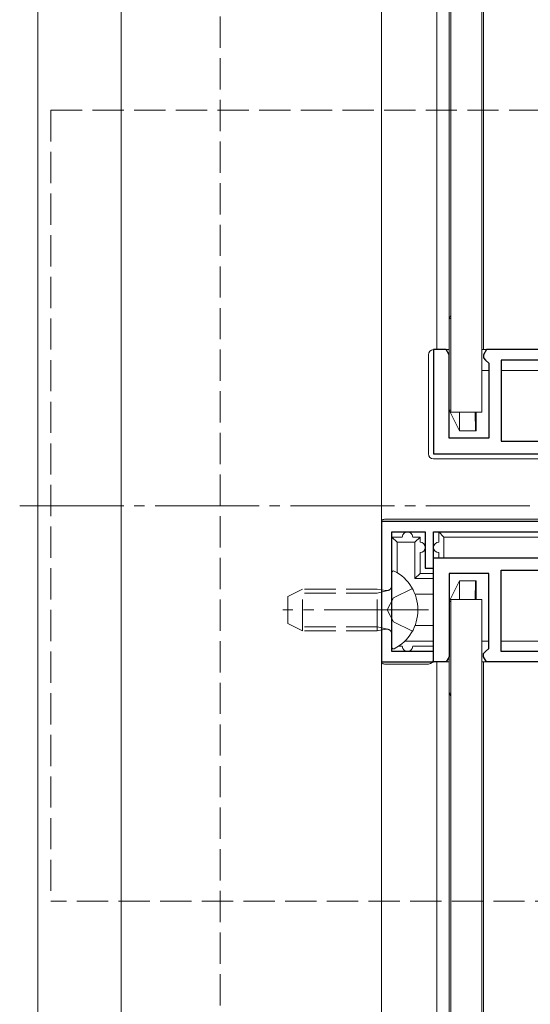
# Model space of a CAD drawing. Extents: x 0 to 2067, y 0 to 3202.
# Drawn here: x 770 to 819, y 2141 to 2235 of the extents above; entities that cross this region are included whole.
import ezdxf

# ---------------------------------------------------------------- set-up
doc = ezdxf.new("R2010")
doc.units = 0
doc.linetypes.add('YCENTER_1', pattern=[13, 10, -1, 1, -1])
doc.linetypes.add('YHIDDEN_1', pattern=[4, 3, -1])
for name, color, linetype, lineweight in [('YKK_11', 7, 'CONTINUOUS', 30), ('YKK_12', 2, 'CONTINUOUS', 13), ('YKK_13', 4, 'CONTINUOUS', 13), ('YSS_K', 3, 'CONTINUOUS', 13)]:
    doc.layers.add(name, color=color, linetype=linetype, lineweight=lineweight)

msp = doc.modelspace()

# ---------------------------------------------------------------- linework, layer by layer
at = {"layer": 'YKK_11', "color": 0, "linetype": 'ByBlock', "lineweight": -2, "ltscale": 0.5}
for p, q in [((810.7, 2203.655), (809.5, 2203.655)), ((809.5, 2203.655), (809.5, 2193.655)), ((811, 2203.155), (810.7, 2203.655)), ((811, 2195.155), (811, 2203.155)), ((814.6, 2203.655), (814.3, 2203.155)), ((814.3, 2203.155), (814.3, 2202.855)), ((841.5, 2203.655), (814.6, 2203.655)), ((814.3, 2202.855), (814.5, 2202.655)), ((814.5, 2202.655), (814.8, 2202.355)), ((814.8, 2202.355), (814.8, 2195.155)), ((840.3, 2202.655), (816, 2202.655)), ((816, 2202.655), (816, 2194.855)), ((840.3, 2202.655), (816, 2202.655)), ((814.8, 2195.155), (811, 2195.155)), ((816, 2194.855), (829.7, 2194.855)), ((809.5, 2193.655), (833.042, 2193.655)), ((840.5, 2187.155), (804.5, 2187.155)), ((804.5, 2187.155), (804.5, 2173.655)), ((805.5, 2174.655), (805.5, 2186.155)), ((805.5, 2186.155), (808.7, 2186.155)), ((808.7, 2186.155), (808.7, 2182.655)), ((809.5, 2182.655), (809.5, 2186.155)), ((809.5, 2186.155), (826.5, 2186.155)), ((809.5, 2173.655), (809.5, 2183.655)), ((809.5, 2183.655), (833.042, 2183.655)), ((808.7, 2182.655), (809.5, 2182.655)), ((816, 2174.655), (816, 2182.455)), ((816, 2182.455), (829.7, 2182.455)), ((814.8, 2182.155), (811, 2182.155)), ((811, 2182.155), (811, 2174.155)), ((814.8, 2174.955), (814.8, 2182.155)), ((814.5, 2174.655), (814.8, 2174.955)), ((809.5, 2174.655), (805.5, 2174.655)), ((809.5, 2173.655), (809.5, 2174.655)), ((811, 2174.155), (810.7, 2173.655)), ((814.3, 2174.455), (814.5, 2174.655)), ((814.3, 2174.155), (814.3, 2174.455)), ((814.6, 2173.655), (814.3, 2174.155)), ((840.3, 2174.655), (816, 2174.655)), ((840.3, 2174.655), (816, 2174.655)), ((804.5, 2173.655), (809.5, 2173.655)), ((810.7, 2173.655), (809.5, 2173.655)), ((841.5, 2173.655), (814.6, 2173.655))]:
    msp.add_line(p, q, dxfattribs=at)
at = {"layer": 'YKK_12'}
for p, q in [((771.5, 2488.655), (771.5, 1683.655)), ((779.5, 2448.155), (779.5, 1701.655)), ((804.5, 2448.155), (804.5, 1701.655)), ((809.8, 2398.655), (809.8, 2203.655)), ((811, 2398.655), (811, 2203.655)), ((814.3, 2398.655), (814.3, 2203.655)), ((809.8, 2203.655), (811, 2203.655)), ((814.15, 2203.655), (841.2, 2203.655)), ((809.8, 2173.655), (809.8, 1713.655)), ((809.8, 2173.655), (811, 2173.655)), ((811, 2173.655), (811, 1713.655)), ((814.15, 2173.655), (841.2, 2173.655)), ((814.3, 2173.655), (814.3, 1713.655))]:
    msp.add_line(p, q, dxfattribs=at)
at = {"layer": 'YKK_13'}
for p, q in [((811.15, 2404.655), (811.15, 2197.655)), ((814.15, 2197.655), (814.15, 2404.655)), ((811.15, 2206.955), (811, 2206.655)), ((811.15, 2206.655), (811, 2206.655)), ((811, 2197.855), (811, 2206.655)), ((809, 2203.155), (809, 2193.654)), ((811, 2203.655), (809.501, 2203.655)), ((814.15, 2201.655), (814.8, 2201.655)), ((816, 2201.655), (820.2, 2201.655)), ((811.15, 2197.855), (811, 2197.855)), ((812, 2195.855), (811, 2197.855)), ((811.15, 2197.655), (814.15, 2197.655)), ((812, 2195.855), (812, 2197.655)), ((813.502, 2197.655), (813.517, 2195.855)), ((813.606, 2195.855), (813.606, 2197.655)), ((813.517, 2195.855), (812, 2195.855)), ((813.517, 2195.855), (813.606, 2195.855)), ((809.499, 2193.155), (822.327, 2193.155)), ((840.2, 2187.355), (804.8, 2187.355)), ((810, 2185.155), (810, 2186.155)), ((826, 2186.155), (810, 2186.155)), ((810.5, 2185.655), (810, 2186.155)), ((805.5, 2185.655), (806.5, 2185.655)), ((805.5, 2185.655), (805.5, 2182.251)), ((806, 2185.155), (805.5, 2185.655)), ((806, 2185.155), (806, 2182.233)), ((807.7, 2185.155), (806, 2185.155)), ((807.5, 2185.655), (808.2, 2185.655)), ((807.7, 2185.155), (808.2, 2185.655)), ((807.7, 2185.155), (807.7, 2181.655)), ((808.2, 2185.655), (808.2, 2185.155)), ((810.5, 2183.655), (810.5, 2185.655)), ((825.5, 2185.655), (810.5, 2185.655)), ((808.2, 2184.155), (808.2, 2182.155)), ((840.2, 2183.655), (809.5, 2183.655)), ((809.5, 2183.655), (809.5, 2173.955)), ((810, 2183.655), (810, 2184.155)), ((805.5, 2182.251), (805.5, 2175.059)), ((808.2, 2182.155), (807.7, 2181.655)), ((809.5, 2181.655), (807.7, 2181.655)), ((808.2, 2182.155), (809.5, 2182.155)), ((812, 2181.455), (811, 2179.455)), ((813.517, 2181.455), (812, 2181.455)), ((812, 2181.455), (812, 2179.655)), ((813.502, 2179.655), (813.517, 2181.455)), ((813.517, 2181.455), (813.606, 2181.455)), ((813.606, 2181.455), (813.606, 2179.655)), ((807.723, 2180.155), (809.5, 2180.155)), ((811.15, 2179.455), (811, 2179.455)), ((811, 2179.455), (811, 2170.655)), ((811.15, 2179.655), (814.15, 2179.655)), ((811.15, 1707.655), (811.15, 2179.655)), ((814.15, 2179.655), (814.15, 1707.655)), ((809.5, 2177.155), (807.723, 2177.155)), ((806.5, 2175.155), (806.122, 2175.155)), ((809.5, 2175.655), (806.739, 2175.655)), ((809.5, 2175.155), (807.5, 2175.155)), ((814.15, 2175.655), (814.8, 2175.655)), ((816, 2175.655), (820.2, 2175.655)), ((804.8, 2173.455), (809, 2173.455)), ((811, 2173.655), (809.501, 2173.655)), ((811.15, 2170.655), (811, 2170.655)), ((811.15, 2170.355), (811, 2170.655))]:
    msp.add_line(p, q, dxfattribs=at)
at = {"layer": 'YKK_13', "linetype": 'YHIDDEN_1'}
for p, q in [((772.75, 2226.655), (772.75, 2150.655)), ((772.75, 2226.655), (970.25, 2226.655)), ((795.5, 2179.955), (796.9, 2180.655)), ((804.1, 2180.655), (796.9, 2180.655)), ((796.9, 2176.655), (796.9, 2180.655)), ((804.1, 2176.655), (804.1, 2180.655)), ((804.912, 2180.51), (804.1, 2180.655)), ((805.115, 2180.516), (804.1, 2180.276)), ((807.466, 2180.705), (805.651, 2179.8)), ((795.5, 2177.355), (795.5, 2179.955)), ((804.1, 2180.276), (796.142, 2180.276)), ((805.042, 2178.655), (805.651, 2179.8)), ((805.042, 2178.655), (805.651, 2177.51)), ((796.9, 2176.655), (795.5, 2177.355)), ((804.1, 2177.034), (796.142, 2177.034)), ((804.1, 2176.655), (796.9, 2176.655)), ((805.115, 2176.794), (804.1, 2177.034)), ((804.912, 2176.8), (804.1, 2176.655)), ((807.466, 2176.605), (805.651, 2177.51)), ((970.25, 2150.655), (772.75, 2150.655))]:
    msp.add_line(p, q, dxfattribs=at)
at = {"layer": 'YKK_13', "linetype": 'YCENTER_1'}
for p, q in [((769.75, 2188.655), (973.25, 2188.655)), ((809, 2178.655), (795.012, 2178.655))]:
    msp.add_line(p, q, dxfattribs=at)
at = {"layer": 'YKK_13'}
for centre, radius, start, end in [((804.8, 2186.855), 0.5, 90, 126.87114), ((807, 2185.655), 0.5, 0, 180), ((808.2, 2184.655), 0.5, 270, 90), ((810, 2184.655), 0.5, 90, 270), ((805.654, 2182.251), 0.154, 62.71904, 180), ((803.8, 2178.655), 4.2, 297.28096, 62.71904), ((805.654, 2175.059), 0.154, 180, 297.28096), ((807, 2175.155), 0.5, 180, 0), ((809, 2173.955), 0.5, 270, 0), ((804.8, 2173.955), 0.5, 233.1289, 270)]:
    msp.add_arc(centre, radius, start, end, dxfattribs=at)
at = {"layer": 'YKK_13', "linetype": 'YHIDDEN_1'}
for centre, start, end in [((805, 2181.003), 259.90904, 0), ((805, 2176.307), 0, 100.09096)]:
    msp.add_arc(centre, 0.5, start, end, dxfattribs=at)
at = {"layer": 'YKK_13'}
for centre, major_axis, ratio, start_param, end_param in [((809.501, 2203.155), (-0.501, 0), 0.998135, 4.712389, 6.283185), ((809.501, 2193.656), (0.355, 0.355), 0.99628, 2.358058, 3.925127)]:
    msp.add_ellipse(centre, major_axis=major_axis, ratio=ratio, start_param=start_param, end_param=end_param, dxfattribs=at)
at = {"layer": 'YKK_13', "extrusion": (0, 0, -1)}
msp.add_ellipse((809.501, 2174.155), major_axis=(-0.501, 0), ratio=0.998135, start_param=4.712389, end_param=4.901916, dxfattribs=at)
at = {"layer": 'YSS_K', "linetype": 'YHIDDEN_1'}
msp.add_line((789, 1668.655), (789, 2471.155), dxfattribs=at)

doc.saveas('drawing.dxf')
